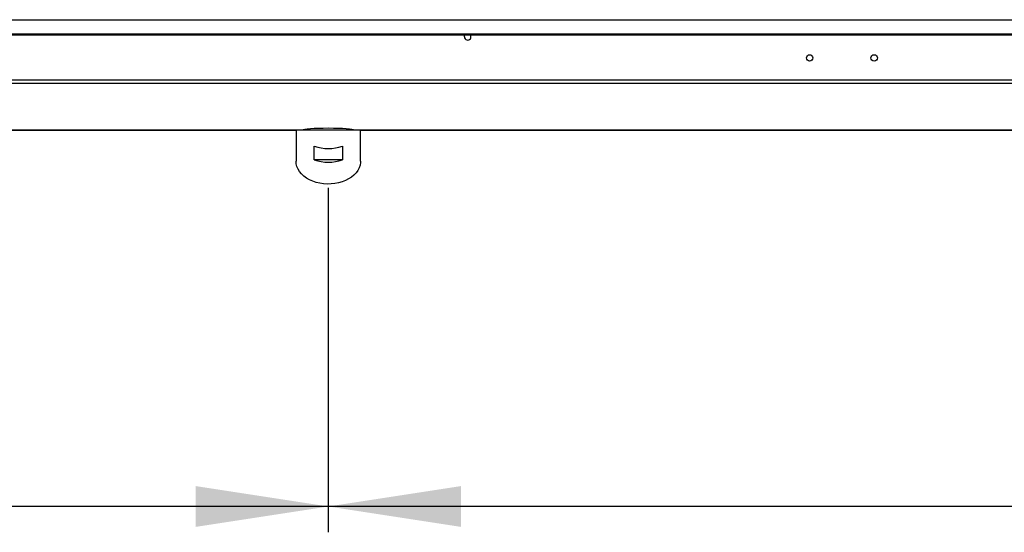
# Model space of a CAD drawing. Units: millimetres. Extents: x 5 to 414, y 3 to 291.
# Drawn here: x 110 to 148, y 214 to 234 of the extents above; entities that cross this region are included whole.
import ezdxf

# ---------------------------------------------------------------- set-up
doc = ezdxf.new("R2010")
doc.units = ezdxf.units.MM
doc.layers.add('GEOMETRY', color=7, linetype='Continuous')
doc.styles.add('SLDTEXTSTYLE0', font='TXT', dxfattribs={"width": 0.605})
doc.dimstyles.new('SLDDIMSTYLE0', dxfattribs={"dimtxt": 5.136637, "dimasz": 3.5, "dimexe": 0, "dimexo": 0.0625, "dimgap": 1.284159, "dimtad": 1, "dimdec": 0, "dimlfac": 20, "dimrnd": 1e-09, "dimzin": 12, "dimdsep": 46, "dimtxsty": 'SLDTEXTSTYLE0', "dimsah": 1, "dimcen": 0.09, "dimadec": 0, "dimazin": 3, "dimtol": 1, "dimtp": 5, "dimtm": 5, "dimtfac": 1, "dimtdec": 0, "dimtofl": 0, "dimtmove": 0, "dimatfit": 3, "dimfxl": 0, "dimfrac": 2, "dimtolj": 1, "dimarcsym": 0})

# ---------------------------------------------------------------- blocks, each defined once
blk = doc.blocks.new('_D')
at = {"layer": 'GEOMETRY'}
for p, q in [((41.343, 232.006), (41.343, 214.272)), ((121.793, 227.609), (121.793, 214.272)), ((121.793, 215.272), (41.343, 215.272))]:
    blk.add_line(p, q, dxfattribs=at)
for points in [[(41.343, 215.272), (46.479, 214.482), (46.479, 216.062)], [(121.793, 215.272), (116.656, 216.062), (116.656, 214.482)]]:
    blk.add_solid(points, dxfattribs=at)
at = {"layer": 'GEOMETRY', "char_height": 5.2917, "attachment_point": 1, "style": 'SLDTEXTSTYLE0'}
for s, insert in [('±5', (86.516, 222.093)), ('1609', (68.853, 222.093))]:
    blk.add_mtext(s, dxfattribs=dict(at, insert=insert))
blk = doc.blocks.new('_D_1')
at = {"layer": 'GEOMETRY'}
for p, q in [((121.793, 227.609), (121.793, 214.272)), ((201.593, 227.609), (201.593, 214.272)), ((201.593, 215.272), (121.793, 215.272))]:
    blk.add_line(p, q, dxfattribs=at)
for points in [[(121.793, 215.272), (126.929, 214.482), (126.929, 216.062)], [(201.593, 215.272), (196.456, 216.062), (196.456, 214.482)]]:
    blk.add_solid(points, dxfattribs=at)
at = {"layer": 'GEOMETRY', "char_height": 5.2917, "attachment_point": 1, "style": 'SLDTEXTSTYLE0'}
for s, insert in [('±5', (166.641, 222.093)), ('1596', (148.978, 222.093))]:
    blk.add_mtext(s, dxfattribs=dict(at, insert=insert))

msp = doc.modelspace()

# ---------------------------------------------------------------- linework, layer by layer
at = {"color": 7, "linetype": 'Continuous', "lineweight": 25}
for p, q in [((42.193, 234.127), (281.193, 234.127)), ((42.593, 233.579), (280.793, 233.579)), ((42.593, 233.541), (280.793, 233.541)), ((281.239, 231.787), (42.146, 231.787)), ((281.193, 231.662), (42.193, 231.662)), ((42.19, 229.846), (120.546, 229.846)), ((120.543, 229.846), (120.543, 228.644)), ((123.04, 229.846), (120.545, 229.846)), ((123.039, 229.846), (200.346, 229.846)), ((123.043, 228.644), (123.043, 229.846)), ((121.248, 228.697), (121.248, 229.228)), ((122.337, 229.228), (122.337, 228.697)), ((122.337, 228.697), (121.248, 228.697))]:
    msp.add_line(p, q, dxfattribs=at)
at = {"color": 8, "linetype": 'Continuous', "lineweight": 25}
for p, q in [((120.546, 229.846), (42.193, 229.846)), ((200.346, 229.846), (123.039, 229.846))]:
    msp.add_line(p, q, dxfattribs=at)
at = {"color": 7, "linetype": 'Continuous', "lineweight": 25, "flags": 128}
for points in [[(127.065, 233.465), (127.075, 233.514), (127.09, 233.541)], [(123.043, 228.644), (123.04, 228.592), (123.023, 228.488), (122.988, 228.386), (122.936, 228.288), (122.869, 228.195), (122.786, 228.108), (122.689, 228.029), (122.58, 227.958), (122.46, 227.897), (122.33, 227.846), (122.193, 227.807), (122.05, 227.779), (121.904, 227.764), (121.756, 227.761), (121.608, 227.77), (121.463, 227.792), (121.323, 227.825), (121.189, 227.87), (121.064, 227.926), (120.949, 227.992), (120.846, 228.067), (120.756, 228.151), (120.68, 228.241), (120.621, 228.337), (120.578, 228.437), (120.551, 228.54), (120.543, 228.644), (120.543, 228.644)]]:
    msp.add_lwpolyline(points, dxfattribs=at)
at = {"color": 7, "linetype": 'Continuous', "lineweight": 25}
for centre in [(140.443, 232.645), (142.943, 232.645)]:
    msp.add_circle(centre, 0.125, dxfattribs=at)
for centre, radius, start, end in [((127.193, 233.465), 0.128, 180, 36.7736), ((121.793, 230.855), 1.716, 251.4926, 288.5074), ((121.793, 230.325), 1.716, 251.4926, 288.5074)]:
    msp.add_arc(centre, radius, start, end, dxfattribs=at)
msp.add_ellipse((121.793, 229.843), major_axis=(1, 0), ratio=0.077196, start_param=0.038869, end_param=3.102723, dxfattribs=at)

# ---------------------------------------------------------------- dimensions: what is measured, and where the dimension line sits
at = {"layer": 'GEOMETRY'}
for base, p1, p2, picture, middle in [((41.343, 215.272), (121.793, 228.609), (41.343, 233.006), '_D', (81.568, 215.272)), ((121.793, 215.272), (201.593, 228.609), (121.793, 228.609), '_D_1', (161.693, 215.272))]:
    dim = msp.add_linear_dim(base=base, p1=p1, p2=p2, dimstyle='SLDDIMSTYLE0', dxfattribs=at)
    dim.commit()
    dim.dimension.update_dxf_attribs({"geometry": picture, "text_midpoint": middle, "dimtype": 160})

doc.saveas('drawing.dxf')
